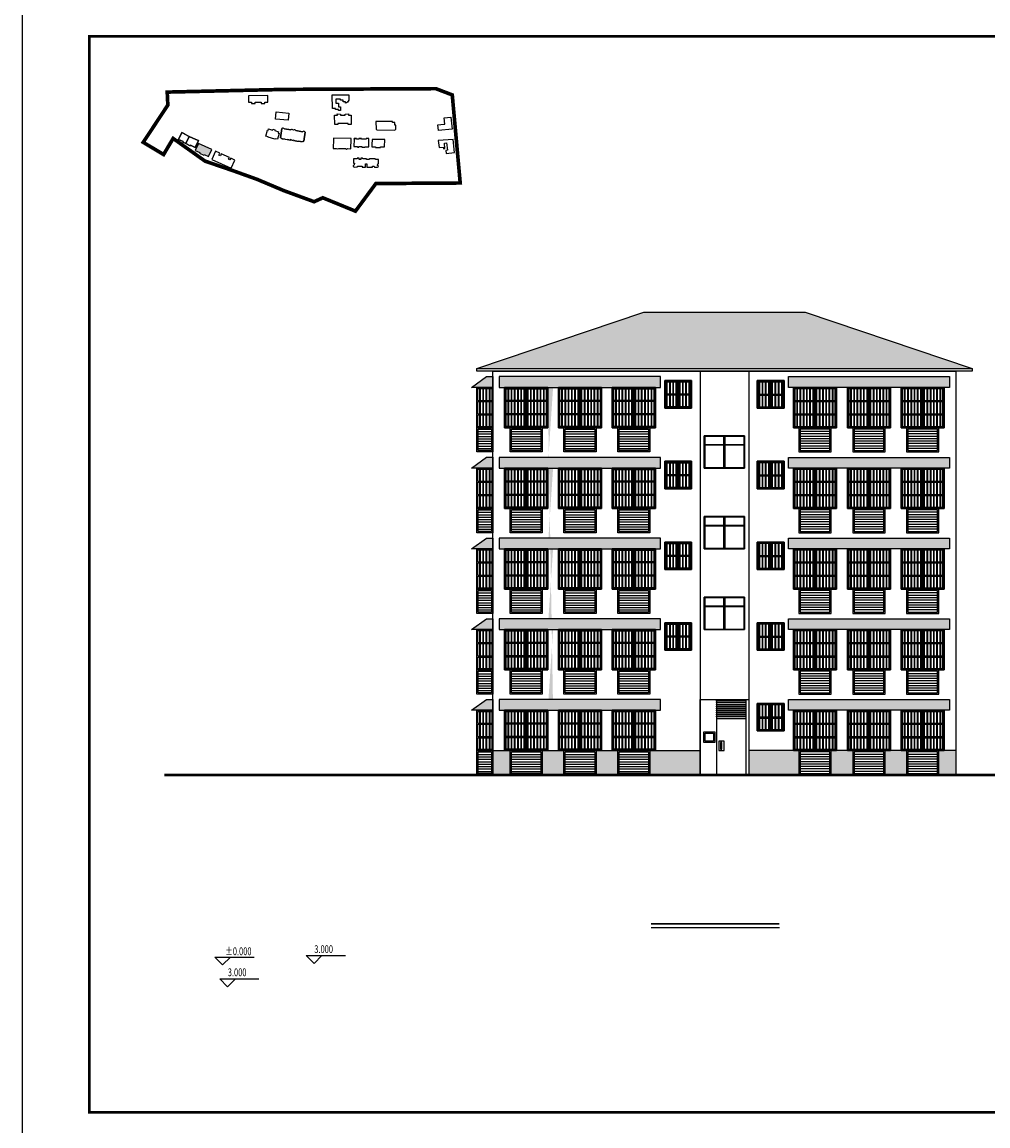
# Model space of a CAD drawing. Extents: x -51429 to 304971, y -76917 to 301107.
# Drawn here: x -51429 to -15543, y 91582 to 132608 of the extents above; entities that cross this region are included whole.
import ezdxf

# ---------------------------------------------------------------- set-up
doc = ezdxf.new("R2010")
doc.units = 0
doc.header["$LTSCALE"] = 1000
doc.header["$MEASUREMENT"] = 0
doc.linetypes.add('CONTINOUS', pattern=[0])
doc.linetypes.add('DIVIDE', pattern=[1.25, 0.5, -0.25, 0, -0.25, 0, -0.25])
for name, color, linetype in [('DIM_ELEV', 3, 'Continuous'), ('DIM_SYMB', 3, 'Continuous'), ('FUR', 8, 'CONTINOUS'), ('JG土建建筑物', 255, 'Continuous'), ('JG用地红线', 1, 'DIVIDE'), ('PUB_TEXT', 7, 'Continuous'), ('PUB_TITLE', 4, 'Continuous'), ('建筑立面', 255, 'Continuous'), ('竖向构件', 13, 'Continuous'), ('防海盗窗', 30, 'Continuous')]:
    doc.layers.add(name, color=color, linetype=linetype)
doc.styles.add('_TCH_DIM', font='SIMPLEX', dxfattribs={"bigfont": 'GBCBIG'})

# ---------------------------------------------------------------- blocks, each defined once
blk = doc.blocks.new('1113')
at = {"layer": '建筑立面', "color": 57}
for points in [[(-50, 900), (1150, 900), (1150, 0), (-50, 0)], [(0, 850), (1100, 850), (1100, 50), (0, 50)]]:
    blk.add_lwpolyline(points, close=True, dxfattribs=at)
for points in [[(0, 760), (1100, 760)], [(0, 670), (1100, 670)], [(0, 580), (1100, 580)], [(0, 490), (1100, 490)], [(0, 400), (1100, 400)], [(0, 310), (1100, 310)], [(0, 220), (1100, 220)], [(0, 130), (1100, 130)]]:
    blk.add_lwpolyline(points, dxfattribs=at)
blk = doc.blocks.new('1.6')
at = {"layer": '建筑立面', "color": 251}
for points in [[(0, 0), (-1600, 0), (-1600, 1500), (0, 1500), (0, 0)], [(-815, 1450), (-815, 50)], [(-785, 1450), (-785, 50)]]:
    blk.add_lwpolyline(points, dxfattribs=at)
for points in [[(-30, 30), (-1570, 30), (-1570, 1470), (-30, 1470)], [(-50, 50), (-1550, 50), (-1550, 1450), (-50, 1450)]]:
    blk.add_lwpolyline(points, close=True, dxfattribs=at)
at = {"layer": '防海盗窗'}
blk.add_lwpolyline([(0, 1500), (-1600, 1500), (-1600, 0), (0, 0)], close=True, dxfattribs=at)
for points in [[(-40, 1020), (-40, 1460), (-1560, 1460), (-1560, 1020)], [(-1470, 1020), (-1470, 1460)], [(-1450, 1020), (-1450, 1460)], [(-1350, 1020), (-1350, 1460)], [(-1330, 1020), (-1330, 1460)], [(-1230, 1020), (-1230, 1460)], [(-1210, 1020), (-1210, 1460)], [(-1110, 1020), (-1110, 1460)], [(-1090, 1020), (-1090, 1460)], [(-990, 1020), (-990, 1460)], [(-970, 1020), (-970, 1460)], [(-870, 1020), (-870, 1460)], [(-850, 1020), (-850, 1460)], [(-750, 1020), (-750, 1460)], [(-730, 1020), (-730, 1460)], [(-630, 1020), (-630, 1460)], [(-610, 1020), (-610, 1460)], [(-510, 1020), (-510, 1460)], [(-490, 1020), (-490, 1460)], [(-390, 1020), (-390, 1460)], [(-370, 1020), (-370, 1460)], [(-270, 1020), (-270, 1460)], [(-250, 1020), (-250, 1460)], [(-150, 1020), (-150, 1460)], [(-130, 1020), (-130, 1460)], [(-40, 1020), (-1560, 1020)], [(-1560, 980), (-1560, 520)], [(-40, 980), (-1560, 980)], [(-1470, 520), (-1470, 980)], [(-1450, 520), (-1450, 980)], [(-1350, 520), (-1350, 980)], [(-1330, 520), (-1330, 980)], [(-1230, 520), (-1230, 980)], [(-1210, 520), (-1210, 980)], [(-1110, 520), (-1110, 980)], [(-1090, 520), (-1090, 980)], [(-990, 520), (-990, 980)], [(-970, 520), (-970, 980)], [(-870, 520), (-870, 980)], [(-850, 520), (-850, 980)], [(-750, 520), (-750, 980)], [(-730, 520), (-730, 980)], [(-630, 520), (-630, 980)], [(-610, 520), (-610, 980)], [(-510, 520), (-510, 980)], [(-490, 520), (-490, 980)], [(-390, 520), (-390, 980)], [(-370, 520), (-370, 980)], [(-270, 520), (-270, 980)], [(-250, 520), (-250, 980)], [(-150, 520), (-150, 980)], [(-130, 520), (-130, 980)], [(-40, 520), (-40, 980)], [(-30, 520), (-30, 980)], [(-10, 520), (-10, 980)], [(-40, 520), (-1560, 520)], [(-1560, 480), (-1560, 40), (-40, 40), (-40, 480)], [(-40, 480), (-1560, 480)], [(-1470, 40), (-1470, 480)], [(-1450, 40), (-1450, 480)], [(-1350, 40), (-1350, 480)], [(-1330, 40), (-1330, 480)], [(-1230, 40), (-1230, 480)], [(-1210, 40), (-1210, 480)], [(-1110, 40), (-1110, 480)], [(-1090, 40), (-1090, 480)], [(-990, 40), (-990, 480)], [(-970, 40), (-970, 480)], [(-870, 40), (-870, 480)], [(-850, 40), (-850, 480)], [(-750, 40), (-750, 480)], [(-730, 40), (-730, 480)], [(-630, 40), (-630, 480)], [(-610, 40), (-610, 480)], [(-510, 40), (-510, 480)], [(-490, 40), (-490, 480)], [(-390, 40), (-390, 480)], [(-370, 40), (-370, 480)], [(-270, 40), (-270, 480)], [(-250, 40), (-250, 480)], [(-150, 40), (-150, 480)], [(-130, 40), (-130, 480)], [(-30, 40), (-30, 480)], [(-10, 40), (-10, 480)]]:
    blk.add_lwpolyline(points, dxfattribs=at)
blk = doc.blocks.new('eee')
at = {"layer": '防海盗窗'}
for points in [[(280, 1180), (1480, 1180), (1480, -20), (-20, -20), (-20, 1180), (280, 1180)], [(0, 860), (710, 860)], [(0, 840), (710, 840)], [(730, -20), (730, 1180)], [(750, 860), (1460, 860)], [(750, 840), (1460, 840)]]:
    blk.add_lwpolyline(points, dxfattribs=at)
for points in [[(730, 1180), (280, 1180), (-20, 1180), (-20, -20), (730, -20)], [(710, 1160), (280, 1160), (0, 1160), (0, 0), (710, 0)], [(1480, 1180), (730, 1180), (730, -20), (1480, -20)], [(1460, 1160), (750, 1160), (750, 0), (1460, 0)]]:
    blk.add_lwpolyline(points, close=True, dxfattribs=at)
blk = doc.blocks.new('edd')
at = {"layer": '竖向构件', "color": 254}
for points in [[(0, 0), (1800, 0), (1800, -2800), (0, -2800)], [(188.5994291413808, -1550), (188.5994291413808, -1250), (488.5994291413808, -1250), (488.5994291413808, -1550)]]:
    blk.add_lwpolyline(points, close=True, dxfattribs=at)
for points in [[(600, 0), (600, -2800)], [(1700, 0), (1700, -2800)], [(600, -36.98304963530973), (1700, -36.98304963530973), (1700, -56.98304963530973), (600, -56.98304963530973), (600, -36.98304963530973)], [(600, -105.5362517784815), (1700, -105.5362517784815), (1700, -125.5362517784815), (600, -125.5362517784815), (600, -105.5362517784815)], [(600, -181.1120425681584), (1700, -181.1120425681584), (1700, -201.1120425681584), (600, -201.1120425681584), (600, -181.1120425681584)], [(600, -246.6248724075267), (1700, -246.6248724075267), (1700, -266.6248724075267), (600, -266.6248724075267), (600, -246.6248724075267)], [(600, -320.873257749714), (1700, -320.873257749714), (1700, -340.873257749714), (600, -340.873257749714), (600, -320.873257749714)], [(600, -399.4894208433107), (1700, -399.4894208433107), (1700, -419.4894208433107), (600, -419.4894208433107), (600, -399.4894208433107)], [(600, -473.7368470773799), (1700, -473.7368470773799), (1700, -493.7368470773799), (600, -493.7368470773799), (600, -473.7368470773799)], [(600, -547.9852324195672), (1700, -547.9852324195672), (1700, -567.9852324195672), (600, -567.9852324195672), (600, -547.9852324195672)], [(600, -622.2336177617544), (1700, -622.2336177617544), (1700, -642.2336177617544), (600, -642.2336177617544), (600, -622.2336177617544)], [(600, -700), (1700, -700)], [(138.5994291413808, -1600), (138.5994291413808, -1200), (538.5994291413808, -1200), (538.5994291413808, -1600), (138.5994291413808, -1600)], [(691.5680751200998, -1650), (691.5680751200998, -1900), (791.5680751200998, -1900), (891.5680751200998, -1900), (891.5680751200998, -1550), (691.5680751200998, -1550), (691.5680751200998, -1650)], [(751.645074680564, -1594.808435246232), (751.645074680564, -1844.808435246232), (801.645074680564, -1844.808435246232), (801.645074680564, -1594.808435246232), (751.645074680564, -1594.808435246232)]]:
    blk.add_lwpolyline(points, dxfattribs=at)
blk = doc.blocks.new('dddv')
at = {"layer": '建筑立面', "color": 251}
for p, q in [((0, 0), (0, 1020)), ((0, 1020), (1000, 1020)), ((30, 30), (30, 990)), ((30, 990), (970, 990)), ((50, 50), (50, 970)), ((50, 970), (950, 970)), ((485, 970), (485, 50)), ((515, 970), (515, 50)), ((950, 970), (950, 50)), ((970, 990), (970, 30)), ((1000, 1020), (1000, 0)), ((1000, 0), (0, 0)), ((970, 30), (30, 30)), ((950, 50), (50, 50))]:
    blk.add_line(p, q, dxfattribs=at)
at = {"layer": '防海盗窗'}
for p, q in [((1000, 1020), (0, 1020)), ((0, 1020), (0, 0)), ((960, 980), (40, 980)), ((40, 980), (40, 520)), ((70, 520), (70, 980)), ((90, 520), (90, 980)), ((190, 520), (190, 980)), ((210, 520), (210, 980)), ((310, 520), (310, 980)), ((330, 520), (330, 980)), ((430, 520), (430, 980)), ((450, 520), (450, 980)), ((550, 520), (550, 980)), ((570, 520), (570, 980)), ((670, 520), (670, 980)), ((690, 520), (690, 980)), ((790, 520), (790, 980)), ((810, 520), (810, 980)), ((910, 520), (910, 980)), ((930, 520), (930, 980)), ((960, 520), (960, 980)), ((1000, 0), (1000, 1020)), ((960, 520), (40, 520)), ((40, 480), (40, 40)), ((960, 480), (40, 480)), ((70, 40), (70, 480)), ((90, 40), (90, 480)), ((190, 40), (190, 480)), ((210, 40), (210, 480)), ((310, 40), (310, 480)), ((330, 40), (330, 480)), ((430, 40), (430, 480)), ((450, 40), (450, 480)), ((550, 40), (550, 480)), ((570, 40), (570, 480)), ((670, 40), (670, 480)), ((690, 40), (690, 480)), ((790, 40), (790, 480)), ((810, 40), (810, 480)), ((910, 40), (910, 480)), ((930, 40), (930, 480)), ((0, 0), (1000, 0))]:
    blk.add_line(p, q, dxfattribs=at)
blk.add_lwpolyline([(960, 480), (960, 40), (40, 40)], dxfattribs=at)
blk = doc.blocks.new('26545454')
at = {"layer": '建筑立面', "color": 57}
for points in [[(-128401.7086356664, 60693.11701471335), (-127801.7086356664, 60693.11701471335), (-127801.7086356664, 59793.11701471335), (-128401.7086356664, 59793.11701471335)], [(-128351.7086356664, 60643.11701471335), (-127851.7086356664, 60643.11701471335), (-127851.7086356664, 59843.11701471335), (-128351.7086356664, 59843.11701471335)]]:
    blk.add_lwpolyline(points, close=True, dxfattribs=at)
for points in [[(-128351.7086356664, 60643.11701471335), (-127851.7086356664, 60643.11701471335)], [(-128351.7086356664, 60553.11701471335), (-127851.7086356664, 60553.11701471335)], [(-128351.7086356664, 60463.11701471335), (-127851.7086356664, 60463.11701471335)], [(-128351.7086356664, 60373.11701471335), (-127851.7086356664, 60373.11701471335)], [(-128351.7086356664, 60283.11701471335), (-127851.7086356664, 60283.11701471335)], [(-128351.7086356664, 60193.11701471335), (-127851.7086356664, 60193.11701471335)], [(-128351.7086356664, 60103.11701471335), (-127851.7086356664, 60103.11701471335)], [(-128351.7086356664, 60013.11701471335), (-127851.7086356664, 60013.11701471335)], [(-128351.7086356664, 59923.11701471335), (-127851.7086356664, 59923.11701471335)]]:
    blk.add_lwpolyline(points, dxfattribs=at)
at = {"layer": '防海盗窗'}
for points in [[(-127801.7086356664, 62193.11701471335), (-128401.7086356664, 62193.11701471335)], [(-128361.7086356664, 61713.11701471335), (-128361.7086356664, 62153.11701471335), (-127841.7086356664, 62153.11701471335), (-127841.7086356664, 61713.11701471335)], [(-128291.7086356664, 61713.11701471335), (-128291.7086356664, 62153.11701471335)], [(-128271.7086356664, 61713.11701471335), (-128271.7086356664, 62153.11701471335)], [(-128171.7086356664, 61713.11701471335), (-128171.7086356664, 62153.11701471335)], [(-128151.7086356664, 61713.11701471335), (-128151.7086356664, 62153.11701471335)], [(-128051.7086356664, 61713.11701471335), (-128051.7086356664, 62153.11701471335)], [(-128031.7086356664, 61713.11701471335), (-128031.7086356664, 62153.11701471335)], [(-127931.7086356664, 61713.11701471335), (-127931.7086356664, 62153.11701471335)], [(-127911.7086356664, 61713.11701471335), (-127911.7086356664, 62153.11701471335)], [(-128361.7086356664, 61713.11701471335), (-127841.7086356664, 61713.11701471335)], [(-128361.7086356664, 61213.11701471335), (-128361.7086356664, 61673.11701471335)], [(-128361.7086356664, 61673.11701471335), (-127841.7086356664, 61673.11701471335)], [(-128291.7086356664, 61213.11701471335), (-128291.7086356664, 61673.11701471335)], [(-128271.7086356664, 61213.11701471335), (-128271.7086356664, 61673.11701471335)], [(-128171.7086356664, 61213.11701471335), (-128171.7086356664, 61673.11701471335)], [(-128151.7086356664, 61213.11701471335), (-128151.7086356664, 61673.11701471335)], [(-128051.7086356664, 61213.11701471335), (-128051.7086356664, 61673.11701471335)], [(-128031.7086356664, 61213.11701471335), (-128031.7086356664, 61673.11701471335)], [(-127931.7086356664, 61213.11701471335), (-127931.7086356664, 61673.11701471335)], [(-127911.7086356664, 61213.11701471335), (-127911.7086356664, 61673.11701471335)], [(-127841.7086356664, 61673.11701471335), (-127841.7086356664, 61213.11701471335)], [(-128361.7086356664, 61213.11701471335), (-127841.7086356664, 61213.11701471335)], [(-127841.7086356664, 61173.11701471335), (-127841.7086356664, 60733.11701471335), (-128361.7086356664, 60733.11701471335), (-128361.7086356664, 61173.11701471335)], [(-128361.7086356664, 61173.11701471335), (-127841.7086356664, 61173.11701471335)], [(-128291.7086356664, 60733.11701471335), (-128291.7086356664, 61173.11701471335)], [(-128271.7086356664, 60733.11701471335), (-128271.7086356664, 61173.11701471335)], [(-128171.7086356664, 60733.11701471335), (-128171.7086356664, 61173.11701471335)], [(-128151.7086356664, 60733.11701471335), (-128151.7086356664, 61173.11701471335)], [(-128051.7086356664, 60733.11701471335), (-128051.7086356664, 61173.11701471335)], [(-128031.7086356664, 60733.11701471335), (-128031.7086356664, 61173.11701471335)], [(-127931.7086356664, 60733.11701471335), (-127931.7086356664, 61173.11701471335)], [(-127911.7086356664, 60733.11701471335), (-127911.7086356664, 61173.11701471335)], [(-127801.7086356664, 60693.11701471335), (-128401.7086356664, 60693.11701471335)]]:
    blk.add_lwpolyline(points, dxfattribs=at)
blk.add_lwpolyline([(-128401.7086356664, 62193.11701471335), (-127801.7086356664, 62193.11701471335), (-127801.7086356664, 60693.11701471335), (-128401.7086356664, 60693.11701471335)], close=True, dxfattribs=at)

msp = doc.modelspace()

# ---------------------------------------------------------------- hatches: boundary and pattern name
h = msp.add_hatch()
h.set_pattern_fill('AR-BRSTD', color=251, scale=100, style=0)
h.set_pattern_definition([(0, (0, 0), (0, 80.138549), []), (90, (0, 0), (-120.1928, 80.13854900000001), [80.138549, -80.13854])])
h.paths.add_polyline_path([(-33298.67343846409, 105529.7401211325), (-33932.00677179743, 105529.7401211325), (-33932.00677179743, 104629.7401211325), (-33298.67343846409, 104629.7401211325)])
h.paths.add_polyline_path([(-31298.67343846409, 105529.7401211325), (-32098.67343846409, 105529.7401211325), (-32098.67343846409, 104629.7401211325), (-31298.67343846409, 104629.7401211325)])
h.paths.add_polyline_path([(-29298.67343846409, 105529.7401211325), (-30098.67343846409, 105529.7401211325), (-30098.67343846409, 104629.7401211325), (-29298.67343846409, 104629.7401211325)])
h.paths.add_polyline_path([(-26232.00677179743, 105529.7401211325), (-28098.67343846409, 105529.7401211325), (-28098.67343846409, 104629.7401211325), (-27705.93159239145, 104629.7401211325), (-26232.00677179743, 104629.7401211325)])
h.paths.add_polyline_path([(-22565.34010513077, 105529.7401211326), (-24432.00677179743, 105529.7401211326), (-24432.00677179743, 104629.7401211325), (-22565.34010513077, 104629.7401211325)])
h.paths.add_polyline_path([(-20565.34010513077, 105529.7401211326), (-21365.34010513077, 105529.7401211326), (-21365.34010513077, 104629.7401211325), (-20565.34010513077, 104629.7401211325)])
h.paths.add_polyline_path([(-18565.34010513077, 105529.7401211326), (-19365.34010513077, 105529.7401211326), (-19365.34010513077, 104629.7401211325), (-18565.34010513077, 104629.7401211325)])
h.paths.add_polyline_path([(-16732.0067717973, 105529.7401211326), (-17365.34010513077, 105529.7401211326), (-17365.34010513077, 104629.7401211325), (-16732.00677179728, 104629.7401211325)])
at = {"layer": 'FUR'}
h = msp.add_hatch(dxfattribs=at)
h.set_pattern_fill('西班牙屋面,_O', color=256, scale=150, angle=180)
h.set_pattern_definition([(180, (-26819.64710815961, 1747.890012356685), (-3.673940397442059e-14, -300), [60, -240]), (180, (-26969.64710815961, 1687.890012356685), (-3.673940397442059e-14, -300), [60, -240]), (180, (-26969.64710815961, 1657.890012356685), (-3.673940397442059e-14, -300), [60, -240]), (270, (-26849.64710815961, 1747.890012356685), (300, -5.510910596163089e-14), [300]), (225, (-26849.64710815961, 1747.890012356685), (-3.673940495191798e-14, -300.0000079818719), [84.85281, -339.4112586]), (225, (-26879.64710815961, 1747.890012356685), (-3.673940495191798e-14, -300.0000079818719), [42.42642, -381.8376486]), (315, (-26849.64710815961, 1747.890012356685), (300.0000079818719, -3.673940495191798e-14), [84.85281, -339.4112586]), (315, (-27119.64710815961, 1747.890012356685), (300.0000079818719, -3.673940495191798e-14), [42.42642, -381.8376486]), (206.5650512, (-26909.64710815961, 1717.890012356685), (-299.9999999329462, -2.541833709158578e-07), [67.07999999999994, -603.7403930999996]), (333.4349488, (-26789.64710815961, 1717.890012356685), (299.9999999329462, -2.541834777013565e-07), [67.08, -603.7403931]), (206.5650512, (-26909.64710815961, 1687.890012356685), (-299.9999999329462, -2.541833709158578e-07), [67.07999999999994, -603.7403930999996]), (333.4349488, (-26789.64710815961, 1687.890012356685), (299.9999999329462, -2.541834777013565e-07), [67.08, -603.7403931])])
h.paths.add_polyline_path([(-28332.00677179743, 121829.7401211325), (-34532.00677179743, 119729.7401211325), (-16132.00677179743, 119729.7401211325), (-22332.00677179744, 121829.7401211325)])
at = {"layer": '建筑立面'}
h = msp.add_hatch(color=1, dxfattribs=at)
h.dxf.hatch_style = 1
h.paths.add_polyline_path([(-44378.53337201657, 127874.0347854522), (-44873.11871736875, 128097.3775975383), (-44993.47001003995, 127831.207669368), (-44829.26237689177, 127756.9596089527), (-44839.4580397183, 127734.4096325324), (-44673.5888162457, 127658.895845897), (-44663.33955696071, 127681.4087776807), (-44499.83943105282, 127606.9736330063)])
h = msp.add_hatch(color=39, dxfattribs=at)
h.dxf.hatch_style = 1
h.paths.add_polyline_path([(-33932.00677179743, 119029.7401211325), (-34732.00677179743, 119029.7401211325), (-34178.25944804086, 119433.1909579779), (-33932.00677179743, 119433.1909579779)])
h.paths.add_polyline_path([(-33932.00677179743, 116029.7401211325), (-34732.00677179743, 116029.7401211325), (-34178.25944804086, 116433.1909579779), (-33932.00677179743, 116433.1909579779)])
h.paths.add_polyline_path([(-33932.00677179743, 113029.7401211325), (-34732.00677179743, 113029.7401211325), (-34178.25944804086, 113433.1909579779), (-33932.00677179743, 113433.1909579779)])
h.paths.add_polyline_path([(-33932.00677179743, 110029.7401211325), (-34732.00677179743, 110029.7401211325), (-34178.25944804086, 110433.1909579779), (-33932.00677179743, 110433.1909579779)])
h.paths.add_polyline_path([(-33932.00677179743, 107029.7401211325), (-34732.00677179743, 107029.7401211325), (-34178.25944804086, 107433.1909579779), (-33932.00677179743, 107433.1909579779)])
h = msp.add_hatch(color=39, dxfattribs=at)
h.dxf.hatch_style = 1
edge = h.paths.add_edge_path()
edge.add_line((-31898.67343846409, 119029.7401211325), (-27708.67343846409, 119029.7401211325))
edge.add_line((-27708.67343846409, 119029.7401211325), (-27708.67343846409, 119429.7401211325))
edge.add_line((-27708.67343846409, 119429.7401211325), (-33698.67343846409, 119429.7401211325))
edge.add_line((-33698.67343846409, 119429.7401211325), (-33698.67343846409, 119029.7401211325))
edge.add_line((-33698.67343846409, 119029.7401211325), (-31698.67343846409, 119029.7401211325))
edge.add_line((-31898.67343846409, 116029.7401211325), (-27708.67343846409, 116029.7401211325))
edge.add_line((-27708.67343846409, 116029.7401211325), (-27708.67343846409, 116429.7401211325))
edge.add_line((-27708.67343846409, 116429.7401211325), (-33698.67343846409, 116429.7401211325))
edge.add_line((-33698.67343846409, 116429.7401211325), (-33698.67343846409, 116029.7401211325))
edge.add_line((-33698.67343846409, 116029.7401211325), (-31698.67343846409, 116029.7401211325))
edge.add_line((-31898.67343846409, 113029.7401211325), (-27708.67343846409, 113029.7401211325))
edge.add_line((-27708.67343846409, 113029.7401211325), (-27708.67343846409, 113429.7401211325))
edge.add_line((-27708.67343846409, 113429.7401211325), (-33698.67343846409, 113429.7401211325))
edge.add_line((-33698.67343846409, 113429.7401211325), (-33698.67343846409, 113029.7401211325))
edge.add_line((-33698.67343846409, 113029.7401211325), (-31698.67343846409, 113029.7401211325))
edge.add_line((-31898.67343846409, 110029.7401211325), (-27708.67343846409, 110029.7401211325))
edge.add_line((-27708.67343846409, 110029.7401211325), (-27708.67343846409, 110429.7401211325))
edge.add_line((-27708.67343846409, 110429.7401211325), (-33698.67343846409, 110429.7401211325))
edge.add_line((-33698.67343846409, 110429.7401211325), (-33698.67343846409, 110029.7401211325))
edge.add_line((-33698.67343846409, 110029.7401211325), (-31698.67343846409, 110029.7401211325))
edge.add_line((-31898.67343846409, 107029.7401211325), (-27708.67343846409, 107029.7401211325))
edge.add_line((-27708.67343846409, 107029.7401211325), (-27708.67343846409, 107429.7401211325))
edge.add_line((-27708.67343846409, 107429.7401211325), (-33698.67343846409, 107429.7401211325))
edge.add_line((-33698.67343846409, 107429.7401211325), (-33698.67343846409, 107029.7401211325))
edge.add_line((-33698.67343846409, 107029.7401211325), (-31698.67343846409, 107029.7401211325))
h = msp.add_hatch(color=39, dxfattribs=at)
h.dxf.hatch_style = 1
edge = h.paths.add_edge_path()
edge.add_line((-31898.67343846409, 119029.7401211325), (-27708.67343846409, 119029.7401211325))
edge.add_line((-27708.67343846409, 119029.7401211325), (-27708.67343846409, 119429.7401211325))
edge.add_line((-27708.67343846409, 119429.7401211325), (-33698.67343846409, 119429.7401211325))
edge.add_line((-33698.67343846409, 119429.7401211325), (-33698.67343846409, 119029.7401211325))
edge.add_line((-33698.67343846409, 119029.7401211325), (-31698.67343846409, 119029.7401211325))
h = msp.add_hatch(color=39, dxfattribs=at)
h.dxf.hatch_style = 1
edge = h.paths.add_edge_path()
edge.add_line((-31898.67343846409, 119029.7401211325), (-27708.67343846409, 119029.7401211325))
edge.add_line((-27708.67343846409, 119029.7401211325), (-27708.67343846409, 119429.7401211325))
edge.add_line((-27708.67343846409, 119429.7401211325), (-33698.67343846409, 119429.7401211325))
edge.add_line((-33698.67343846409, 119429.7401211325), (-33698.67343846409, 119029.7401211325))
edge.add_line((-33698.67343846409, 119029.7401211325), (-31698.67343846409, 119029.7401211325))
h = msp.add_hatch(color=39, dxfattribs=at)
h.dxf.hatch_style = 1
h.paths.add_polyline_path([(-27708.67343846409, 119429.7401211325), (-33698.67343846409, 119429.7401211325), (-33698.67343846409, 119029.7401211325), (-31698.67343846409, 119029.7401211325), (-27708.67343846409, 119029.7401211325)])
h = msp.add_hatch(color=39, dxfattribs=at)
h.dxf.hatch_style = 1
h.paths.add_polyline_path([(-16965.34010513077, 119029.7401211325), (-16965.34010513077, 119429.7401211325), (-22955.34010513077, 119429.7401211325), (-22955.34010513077, 119029.7401211325), (-18765.34010513077, 119029.7401211325)])
h = msp.add_hatch(color=39, dxfattribs=at)
h.dxf.hatch_style = 1
h.paths.add_polyline_path([(-27708.67343846409, 116429.7401211325), (-33698.67343846409, 116429.7401211325), (-33698.67343846409, 116029.7401211325), (-31698.67343846409, 116029.7401211325), (-27708.67343846409, 116029.7401211325)])
h = msp.add_hatch(color=39, dxfattribs=at)
h.dxf.hatch_style = 1
h.paths.add_polyline_path([(-22955.34010513077, 116429.7401211325), (-16965.34010513077, 116429.7401211325), (-16965.34010513077, 116029.7401211325), (-18965.34010513077, 116029.7401211325), (-22955.34010513077, 116029.7401211325)])
h = msp.add_hatch(color=39, dxfattribs=at)
h.dxf.hatch_style = 1
h.paths.add_polyline_path([(-27708.67343846409, 113429.7401211325), (-33698.67343846409, 113429.7401211325), (-33698.67343846409, 113029.7401211325), (-31698.67343846409, 113029.7401211325), (-27708.67343846409, 113029.7401211325)])
h = msp.add_hatch(color=39, dxfattribs=at)
h.dxf.hatch_style = 1
h.paths.add_polyline_path([(-22955.34010513077, 113429.7401211325), (-16965.34010513077, 113429.7401211325), (-16965.34010513077, 113029.7401211325), (-18965.34010513077, 113029.7401211325), (-22955.34010513077, 113029.7401211325)])
h = msp.add_hatch(color=39, dxfattribs=at)
h.dxf.hatch_style = 1
h.paths.add_polyline_path([(-27708.67343846409, 110429.7401211325), (-33698.67343846409, 110429.7401211325), (-33698.67343846409, 110029.7401211325), (-31698.67343846409, 110029.7401211325), (-27708.67343846409, 110029.7401211325)])
h = msp.add_hatch(color=39, dxfattribs=at)
h.dxf.hatch_style = 1
h.paths.add_polyline_path([(-22955.34010513077, 110429.7401211325), (-16965.34010513077, 110429.7401211325), (-16965.34010513077, 110029.7401211325), (-18965.34010513077, 110029.7401211325), (-22955.34010513077, 110029.7401211325)])
h = msp.add_hatch(color=39, dxfattribs=at)
h.dxf.hatch_style = 1
h.paths.add_polyline_path([(-27708.67343846409, 107429.7401211325), (-33698.67343846409, 107429.7401211325), (-33698.67343846409, 107029.7401211325), (-31698.67343846409, 107029.7401211325), (-27708.67343846409, 107029.7401211325)])
h = msp.add_hatch(color=39, dxfattribs=at)
h.dxf.hatch_style = 1
h.paths.add_polyline_path([(-22955.34010513077, 107429.7401211325), (-16965.34010513077, 107429.7401211325), (-16965.34010513077, 107029.7401211325), (-18965.34010513077, 107029.7401211325), (-22955.34010513077, 107029.7401211325)])

# ---------------------------------------------------------------- linework, layer by layer
for points in [[(-45220.40274513976, 128360.276424246), (-45401.3961070248, 128450.4612149632), (-45399.06726885951, 128455.3332280496), (-45493.99913784757, 128500.7109833634), (-45618.15554032099, 128245.6994969456), (-45447.55351772273, 128163.9744329178), (-45458.56953729215, 128142.4858858865), (-45350.03147466245, 128089.9193101227)], [(-44878.08945255246, 128203.8781785748), (-44973.61006993832, 128249.6363575327), (-44977.26454770626, 128242.317310548), (-45220.40274513976, 128360.276424246), (-45350.03147466245, 128089.9193101227), (-45182.11228125732, 128008.5935812695), (-45171.09626189389, 128030.0821283525), (-44999.92599468198, 127949.543282325)], [(-44378.53337201657, 127874.0347854522), (-44873.11871736875, 128097.3775975383), (-44993.47001003995, 127831.207669368), (-44829.26237689177, 127756.9596089527), (-44839.4580397183, 127734.4096325324), (-44673.5888162457, 127658.895845897), (-44663.33955696071, 127681.4087776807), (-44499.83943105282, 127606.9736330063)], [(-38543.88625965084, 128251.7630536893), (-38543.66181185117, 128279.968246692), (-38641.59863034025, 128280.7475959952), (-38641.82307813992, 128252.5424030698), (-38819.91521059384, 128253.9596024221), (-38819.68751860011, 128282.5725198453), (-38915.85652490202, 128283.3378015072), (-38916.08421710171, 128254.7248841355), (-38997.72894468656, 128255.374586364), (-38997.50449668086, 128283.5797793153), (-39093.67350339473, 128284.3450610802), (-39093.89795119443, 128256.1398680776), (-39098.46869614377, 127980.1059349206), (-38960.30606323972, 127977.8181503117), (-38960.634629295, 127957.9482806209), (-38912.95415962185, 127958.2878999608), (-38912.74280004084, 127979.8474418805), (-38803.95998007932, 127978.123236026), (-38804.17366862454, 127956.3892864392), (-38694.15854849209, 127956.2845055535), (-38694.13845339933, 127977.3834628155), (-38549.06116379515, 127977.2450453808)], [(-43727.92292652096, 127577.8912372268), (-44027.00822663083, 127711.6990939219), (-44058.21274761928, 127641.951219579), (-44114.59971554534, 127667.1782010309), (-44083.08243521847, 127737.6224132779), (-44236.46441350522, 127805.3634122555), (-44375.29318971219, 127501.5549115002), (-43654.58811429562, 127181.0533759072), (-43518.5940371319, 127481.3547772592), (-43672.27034120908, 127552.5226674797), (-43704.37995401732, 127483.1868117783), (-43759.87818704953, 127508.888185797)]]:
    msp.add_lwpolyline(points, close=True)
for points in [[(-40909.04501663175, 128520.6311380618), (-40915.50360400355, 128521.9552529252, 0.4503931409874518), (-41005.28661118282, 128534.980889352), (-41251.73046620909, 128572.8073167412, 0.4462002190207524), (-41342.10142788664, 128586.5806156265), (-41348.04582626309, 128587.0103312599, 0.4627936135439889), (-41438.06294708219, 128601.0131351922), (-41683.54901525847, 128638.3729829676, 0.4120363496831914), (-41773.30543998684, 128651.757862076), (-41780.60886212124, 128653.456998709), (-41832.81644481627, 128311.855472976, 0.3103603430215889), (-41778.20474522366, 128295.3465981113), (-41780.55276242792, 128273.4601653798), (-41653.22988877073, 128253.9436252968), (-41581.7398574368, 128243.114340956), (-41453.27339683499, 128224.1102979654), (-41448.90026468624, 128251.0273670838, 0.4014522990633743), (-41344.16298022427, 128235.5416513351), (-41348.53611278502, 128208.6245822422), (-41220.07211401334, 128187.7534369137), (-41146.47576380122, 128176.9858895915), (-41020.13543763699, 128159.1531862204), (-41016.22067535366, 128184.0979927781, 0.3467738436235177), (-40959.69870742763, 128180.6679181607)], [(-39203.14309898342, 128255.1572963803), (-39202.63832739988, 128282.2656095679), (-39858.2278186871, 128287.9685598232), (-39858.71857920042, 128260.9730202553), (-39865.12330088011, 127908.6647525093), (-39742.54501206937, 127906.8008442833, 0.3248557013392059), (-39660.54232581294, 127906.6704712098), (-39413.82784559598, 127904.2654673036, 0.3369962598174895), (-39332.83169335141, 127903.4759064572), (-39209.71394383206, 127902.2757391589)]]:
    msp.add_lwpolyline(points, format="xyb", close=True)
at = {"elevation": 12392.75700000004}
for points in [[(-41653.22991740383, 128253.9436297257), (-41581.73984816708, 128243.1143395398)], [(-41220.07211442533, 128187.7534370167), (-41146.47576400722, 128176.9858896687)]]:
    msp.add_lwpolyline(points, dxfattribs=at)
at = {"layer": 'DIM_ELEV'}
for points in [[(-43684.61767910351, 97855.9197844076), (-43976.2176791036, 97564.31978440762), (-44267.81767910346, 97855.9197844076), (-42809.81767910346, 97855.9197844076)], [(-40288.37423454406, 97911.31680270715), (-40579.97423454415, 97619.71680270717), (-40871.57423454401, 97911.31680270715), (-39413.57423454401, 97911.31680270715)], [(-43502.05978281482, 97049.45678384468), (-43793.65978281491, 96757.8567838447), (-44085.25978281477, 97049.45678384468), (-42627.25978281477, 97049.45678384468)]]:
    msp.add_lwpolyline(points, dxfattribs=at)
at = {"layer": 'DIM_SYMB', "const_width": 70}
msp.add_lwpolyline([(-28060.94727783729, 99092.8314590603), (-23291.32841370595, 99092.8314590603)], dxfattribs=at)
at = {"layer": 'DIM_SYMB'}
msp.add_lwpolyline([(-28060.94727783729, 98952.8314590603), (-23291.32841370595, 98952.8314590603)], dxfattribs=at)
at = {"layer": 'JG土建建筑物'}
for p, q in [((-41832.81644522824, 128311.8554730274, 12392.75700000004), (-41780.60886232724, 128653.4569988378, 12392.75700000004)), ((-41780.60886232724, 128653.4569988378, 12392.75700000004), (-41773.30544019284, 128651.7578621533, 12392.75700000004)), ((-41683.54901525847, 128638.3729829418, 12392.75700000004), (-41438.06294728818, 128601.0131352437, 12392.75700000004)), ((-41348.04582646908, 128587.0103313115, 12392.75700000004), (-41342.1014282986, 128586.5806157038, 12392.75700000004)), ((-41251.73046662108, 128572.8073168185, 12392.75700000004), (-41005.28661159481, 128534.9808894551, 12392.75700000004)), ((-40909.04501683774, 128520.6311380618, 12392.75700000004), (-40959.69870783962, 128180.6679182637, 12392.75700000004)), ((-40915.50360379758, 128521.9552528479, 12392.75700000004), (-40909.04501683774, 128520.6311380618, 12392.75700000004)), ((-41780.55276263395, 128273.4601654313, 12392.75700000004), (-41778.20474584165, 128295.3465981629, 12392.75700000004)), ((-41653.22991740383, 128253.9436297772, 12392.75700000004), (-41780.55276263395, 128273.4601654313, 12392.75700000004)), ((-41453.27339724699, 128224.1102980168, 12392.75700000004), (-41581.70467145505, 128243.1091358826, 12392.75700000004)), ((-41448.90026489223, 128251.0273672383, 12392.75700000004), (-41453.27339724699, 128224.1102980168, 12392.75700000004)), ((-41348.53611319701, 128208.6245823452, 12392.75700000004), (-41344.16298043026, 128235.5416514123, 12392.75700000004)), ((-41220.07211442533, 128187.7534370167, 12392.75700000004), (-41348.53611319701, 128208.6245823452, 12392.75700000004)), ((-41020.13543784298, 128159.1531862462, 12392.75700000004), (-41146.47576400722, 128176.9858896687, 12392.75700000004)), ((-41016.22067597165, 128184.097992675, 12392.75700000004), (-41020.13543784298, 128159.1531862462, 12392.75700000004))]:
    msp.add_line(p, q, dxfattribs=at)
at = {"layer": 'JG土建建筑物', "flags": 128}
for points, elevation in [([(-43017.34795006528, 129872.269976516), (-43014.56941271937, 129626.7765587695), (-42901.40408830991, 129627.5324508545), (-42900.62505245177, 129579.2634468625), (-42763.18097731748, 129579.6432952951), (-42763.31915930143, 129629.6429030468), (-42544.18735890926, 129630.2479723475), (-42544.05197061124, 129581.2679141362), (-42544.05197061124, 129581.2679141362), (-42406.87298603024, 129582.069173362), (-42407.15623554194, 129630.5626414788), (-42294.07947892728, 129631.22221997), (-42298.95411230435, 129877.7047698223)], 12323.826), ([(-43017.34795027127, 129872.2699765675), (-43014.56941271937, 129626.7765588724), (-42901.4040885159, 129627.532450906), (-42900.62505265774, 129579.2634469139), (-42763.18097752347, 129579.6432953465), (-42763.31915950743, 129629.6429030984), (-42544.18735911525, 129630.247972399), (-42544.05197081724, 129581.2679141876), (-42544.05197081724, 129581.2679141876), (-42406.87298623621, 129582.0691734136), (-42407.15623574794, 129630.5626415818), (-42294.07947913327, 129631.2222200215), (-42298.95411251034, 129877.7047698739)], 12323.826), ([(-42015.95835798612, 128999.7534295418), (-41992.16509330715, 129266.124113435), (-41516.92560906187, 129225.9074224274), (-41539.94319578519, 128958.3916536553), (-42015.95835798612, 128999.7534295418)], 12501.40500000003), ([(-38288.05939932217, 128912.1641974938), (-38277.23539920771, 128631.2965888322), (-38242.01192558254, 128598.297838361), (-37575.50794034541, 128592.8255822251), (-37540.77365200009, 128621.8855886834), (-37539.9642164227, 128771.370598573), (-37579.01391543544, 128773.6127852767), (-37579.62634115567, 128878.7620294144), (-37660.63679492153, 128879.1455554516), (-37661.41892583432, 128908.5324461815)], 12408.95700000005), ([(-35453.12451185574, 128626.3380818951), (-35956.384837402, 128575.9089020359), (-35978.04969306148, 128792.303136164), (-35758.37098487819, 128814.5783507836), (-35722.28428331725, 128818.0964547026), (-35744.59637638822, 129046.9959738334), (-35500.29817287411, 129070.8090605347)], 12420.59400000004), ([(-45458.56953749814, 128142.4858859894), (-45447.55351813472, 128163.9744329693), (-45618.15554073299, 128245.6994970486), (-45493.99913825953, 128500.7109834406), (-45399.0672690655, 128455.3332281268), (-45401.3961074368, 128450.4612150147), (-45220.40274555172, 128360.2764242976), (-45350.03147507444, 128089.9193101742)], 12299.28300000005), ([(-41942.07374664271, 128252.9559606898), (-42027.63894974484, 128274.9351358063), (-42032.64253803217, 128261.5327370408), (-42289.58089520232, 128330.8811615221), (-42286.26740449489, 128346.6732844603), (-42372.14069870723, 128370.302730344), (-42312.34465881312, 128588.5922952788), (-42285.18327143826, 128581.9232598479), (-42270.66747430386, 128635.6359823105), (-42121.97390783657, 128596.374895367), (-42115.54734876982, 128622.4807420676), (-42037.09045288051, 128600.7435988324), (-42043.51701235928, 128574.637752209), (-41895.59730780759, 128534.077091533), (-41909.54627715269, 128479.7569508498), (-41882.91824565854, 128472.4617815679), (-41942.07374664271, 128252.9559606898)], 12413.92500000005), ([(-45171.09626230589, 128030.0821284039), (-45182.11228166928, 128008.5935813725), (-45350.03147507444, 128089.9193101742), (-45220.40274555172, 128360.2764242976), (-45220.40274555172, 128360.2764242976), (-45220.40274555172, 128360.2764242976), (-45220.40274555172, 128360.2764242976), (-44977.26454811826, 128242.3173106511), (-44973.61007014432, 128249.6363575843), (-44878.08945296446, 128203.8781786006), (-44999.92599488798, 127949.543282325), (-45171.09626230589, 128030.0821284039)], 12299.28300000005), ([(-44873.11871778072, 128097.3775976155), (-44993.47001024595, 127831.207669471), (-44829.26237709777, 127756.9596090042), (-44839.4580401303, 127734.4096326611), (-44673.58881645169, 127658.8958459999), (-44663.3395573727, 127681.4087777322), (-44499.83943167081, 127606.9736331094), (-44378.53337284052, 127874.0347855294)], 12306.19500000007), ([(-38302.44193916288, 127948.9188515523), (-38116.27842684902, 127948.1571863664), (-38116.16721190608, 127971.9363810094), (-38116.16721190608, 127971.9363810094), (-38033.26723419156, 127971.5486585724), (-37969.17589932217, 127969.727754019), (-37954.98060874143, 128245.6446302788), (-38424.92083459438, 128249.6181124174), (-38424.92083459438, 128249.6181124174), (-38430.18473809017, 128064.3417381089), (-38432.72521516384, 127974.9380697596), (-38302.23766988338, 127972.9911897366)], 12411.79200000002), ([(-35412.09001250422, 128247.4020433915), (-35963.46430117765, 128201.7993700975), (-35935.56337537352, 127943.0607700264), (-35779.30593004575, 127958.85271787), (-35773.07036190762, 127898.0491428091), (-35716.22539840665, 127903.6036213372), (-35738.41386356321, 128112.9982614281), (-35655.18890387693, 128121.4998226473), (-35626.16741627469, 127847.3245777858), (-35686.29472403685, 127840.9531985733), (-35672.9929247433, 127726.9508442949), (-35360.37309329954, 127754.9825283034)], 12428.99100000004), ([(-44236.46441391719, 127805.3634123843), (-44375.29319012418, 127501.5549116032), (-43654.58811491361, 127181.0533760102), (-43518.59403754389, 127481.3547773621), (-43672.27034162104, 127552.5226675827), (-43704.37995442929, 127483.1868118813), (-43759.87818746149, 127508.8881858742), (-43727.92292693295, 127577.891237304), (-44027.00822704282, 127711.6990939477), (-44058.21274803128, 127641.951219682), (-44114.5997157513, 127667.1782010568), (-44083.08243563047, 127737.6224133293), (-44236.46441391719, 127805.3634123843)], 12319.64100000006)]:
    msp.add_lwpolyline(points, close=True, dxfattribs=dict(at, elevation=elevation))
for points, elevation in [([(-39494.41100878871, 129639.2366456749), (-39496.36069071162, 129703.0701029103), (-39596.87354119078, 129703.5048962357), (-39597.20489289824, 129744.5435586674), (-39776.74904020657, 129743.0938962605), (-39775.5575084454, 129595.5198153002), (-39670.09269230618, 129596.9517513097), (-39668.41800160948, 129458.851785125), (-39604.02347930873, 129459.9453430092), (-39602.91217362942, 129323.8574846603), (-39671.73929185452, 129319.134847871), (-39676.7466275784, 129364.6160073121), (-39781.59339560664, 129363.4292383301), (-39782.38336725582, 129395.6170994751), (-39895.02211173976, 129394.1891108191), (-39904.32901824918, 129901.0703490383), (-39292.49704383817, 129909.6340131724), (-39289.16196314208, 129702.1299323285), (-39337.34613467372, 129634.9794254334, -0.2523578860906645), (-39413.25442456783, 129597.9370584738), (-39414.82759294094, 129642.0732753165)], 12380.58000000007), ([(-38216.69506119503, 127334.101852917), (-38184.27870179716, 127334.9905853131), (-38182.85093733945, 127496.8631687635), (-38299.17266046107, 127495.1354522621), (-38298.94778501856, 127509.1714958708, 0.5045434126696873), (-38315.76941000333, 127522.0195862916), (-38441.60958522762, 127522.1407048427), (-38505.3076553494, 127523.6580124238, 0.2517451404523569), (-38527.5471136166, 127512.3772046741), (-38527.71061428037, 127498.2655950234), (-38636.23941255154, 127499.973096492), (-38636.21180837214, 127523.76625511), (-38769.36996536222, 127523.4426509783), (-38769.4073731915, 127537.3621416276, 0.5316948659157067), (-38786.65459033169, 127548.9287874826), (-38847.02770413939, 127549.499963772), (-38847.36021950498, 127499.7084330152), (-38904.02512230648, 127500.0868495858), (-38903.69284403959, 127549.9956328823), (-38965.01014231838, 127550.5762944587, 0.3944123295522143), (-38983.80611634793, 127540.2754225114), (-38983.96429640165, 127528.9887009413), (-39114.13012573973, 127527.6841592343), (-39116.99308402219, 127368.8371536438), (-39083.24639804807, 127368.3642033418), (-39084.70690602079, 127297.767777673, 1.014530551035198), (-39089.48747033658, 127221.4055137923), (-38963.1654778134, 127223.2542685072), (-38962.99126650966, 127254.3039067051), (-38794.28558748594, 127253.3536829122), (-38793.29650340238, 127215.6157585842), (-38671.80362027706, 127215.5139613106), (-38671.26307933775, 127336.9290830167), (-38614.3944601437, 127336.5291622536), (-38614.9385783688, 127215.6630123951), (-38414.38518109859, 127214.9059769938), (-38414.68645299497, 127248.0865815193), (-38342.53988590208, 127247.0750435612), (-38340.52500431027, 127215.4391334469), (-38221.95022561611, 127214.4046985733, 0.9291464883711296), (-38217.03230040707, 127283.6913705609), (-38216.69506119503, 127334.101852917), (-38184.27870179716, 127334.9905853131)], 12412.95300000004)]:
    msp.add_lwpolyline(points, format="xyb", close=True, dxfattribs=dict(at, elevation=elevation))
msp.add_lwpolyline([(-39202.57970428435, 128805.1929584782), (-39307.76993603483, 128804.9041899072), (-39308.22217655912, 128844.5631777432), (-39702.53130499236, 128840.6427593892), (-39703.02902026332, 128801.6652409127), (-39807.67027089657, 128800.0472643368), (-39815.0912781216, 129151.4589239571), (-39715.3801094128, 129151.7598920644), (-39716.1963310391, 129191.8897743342), (-39595.60584286464, 129191.2479994881), (-39595.01228698695, 129152.2406621946), (-39423.44139199032, 129152.9259463503), (-39423.99955197872, 129191.1272182257), (-39298.34016996733, 129195.5285119985), (-39298.135246452, 129153.4264409135), (-39203.97211199155, 129153.8025448449)], close=True, dxfattribs=at)
for points, elevation in [([(-39093.8979516064, 128256.139868232), (-39098.46869655573, 127980.1059350235), (-38960.30606365172, 127977.8181504147), (-38960.634629501, 127957.9482806723), (-38912.95416003384, 127958.2879001152), (-38912.74280065883, 127979.8474419834), (-38803.95998028529, 127978.1232361291), (-38804.17366903654, 127956.3892865422), (-38694.15854869809, 127956.2845056565), (-38694.13845360532, 127977.3834628413), (-38549.06116420712, 127977.2450454838), (-38543.88626006283, 128251.7630537665)], 12409.98300000001), ([(-39093.8979516064, 128256.139868232), (-39093.67350380673, 128284.3450611832), (-38997.50449709286, 128283.5797794182), (-38997.72894509856, 128255.3745864928)], 12408.28200000001), ([(-38916.08421751371, 128254.7248842386), (-38997.72894509856, 128255.374586467)], 12409.98300000001), ([(-38916.08097311368, 128255.1326085045), (-38915.85652531401, 128283.3378015845), (-38819.68751901211, 128282.5725198968), (-38819.91196660578, 128254.3673268941)], 12448.10700000008), ([(-38641.82307855191, 128252.5424031727), (-38819.91521100581, 128253.959602525)], 12409.98300000001), ([(-38543.88626006283, 128251.7630537665), (-38543.66181205717, 128279.9682467434), (-38641.59863075221, 128280.747596124), (-38641.82307855191, 128252.5424031212)], 12408.28200000001)]:
    msp.add_lwpolyline(points, dxfattribs=dict(at, elevation=elevation))
at = {"layer": 'JG土建建筑物'}
for centre, radius, start, end in [((-41735.16963984646, 128599.8521048595, 12392.75700000004), 64.40921444442245, 36.73150115121706, 126.3052124604524), ((-41398.99856587185, 128555.7995377133, 12392.75700000004), 59.75194801967711, 31.48933320150379, 130.8269956732956), ((-41303.09652981535, 128539.1412138618, 12392.75700000004), 61.41562464852021, 33.24153935321313, 129.4270349738019), ((-40966.1585917355, 128488.7415742906, 12392.75700000004), 60.57289998349596, 33.25219500788309, 130.2381038149954), ((-41793.49336956753, 128343.3542677929, 12392.75700000004), 50.38331430662355, 218.6955809442813, 287.6645853034005), ((-41388.44225780453, 128297.9967443774, 12392.75700000004), 76.55908200700648, 217.8434832891435, 305.3358635863837), ((-40985.7842097317, 128218.2313071053, 12392.75700000004), 45.73250047204549, 228.2766862858193, 304.777792715811)]:
    msp.add_arc(centre, radius, start, end, dxfattribs=at)
at = {"layer": 'JG用地红线', "color": 5, "linetype": 'ByBlock', "ltscale": 5, "const_width": 135, "elevation": -12308.35499999998, "flags": 128}
msp.add_lwpolyline([(-36055.9190425259, 130133.5260268662), (-41694.97927817501, 130105.6467433217), (-46036.67729592862, 130005.6680304949), (-46013.6284937512, 129523.5858452695), (-46927.98451589167, 128138.7272654526), (-46171.17858962217, 127685.983505749), (-45816.17857295193, 128283.4889703095), (-44631.23690014615, 127440.7066997779), (-43587.84973153652, 127083.2691579277), (-42697.63022047389, 126763.6303677047), (-41697.08904209101, 126341.2287839425), (-40577.86546939818, 125931.1992281983), (-40255.76540035216, 126078.4960735543), (-39042.38495993771, 125581.1151968434), (-38283.49451077238, 126606.659293237), (-35149.94834528316, 126627.6186320183), (-35445.24299758114, 129901.0588184407)], close=True, dxfattribs=at)
at = {"layer": 'PUB_TITLE'}
msp.add_lwpolyline([(-51428.79358047026, 91083.16222522047), (7971.206419529743, 91083.16222522047), (7971.206419529743, 133083.1622252205), (-51428.79358047026, 133083.1622252205)], close=True, dxfattribs=at)
at = {"layer": 'PUB_TITLE', "const_width": 100}
msp.add_lwpolyline([(-48928.79358047026, 92083.16222522047), (6971.206419529743, 92083.16222522047), (6971.206419529743, 132083.1622252205), (-48928.79358047026, 132083.1622252205)], close=True, dxfattribs=at)
at = {"layer": '建筑立面'}
for points in [[(-34532.00677179743, 119729.7401211325), (-28332.00677179743, 121829.7401211325), (-22332.00677179743, 121829.7401211325), (-16132.00677179743, 119729.7401211325)], [(-33932.00677179743, 119029.7401211325), (-34732.00677179743, 119029.7401211325), (-34178.25944804086, 119433.1909579779), (-33932.00677179743, 119433.1909579779), (-33932.00677179743, 119029.7401211325)], [(-33932.00677179743, 104629.7401211325), (-33932.00677179743, 119629.7401211325), (-16732.00677179743, 119629.7401211326), (-16732.00677179728, 104629.7401211326)], [(-31898.67343846409, 119029.7401211325), (-27708.67343846409, 119029.7401211325), (-27708.67343846409, 119429.7401211325), (-33698.67343846409, 119429.7401211325), (-33698.67343846409, 119029.7401211325), (-31698.67343846409, 119029.7401211325)], [(-26232.00677179743, 119629.7401211325), (-26232.00677179743, 104629.7401211325)], [(-24432.00677179743, 119629.7401211325), (-24432.00677179743, 104629.7401211325)], [(-18765.34010513077, 119029.7401211325), (-22955.34010513077, 119029.7401211325), (-22955.34010513077, 119429.7401211325), (-16965.34010513077, 119429.7401211325), (-16965.34010513077, 119029.7401211325), (-18965.34010513077, 119029.7401211325)], [(-33932.00677179743, 116029.7401211325), (-34732.00677179743, 116029.7401211325), (-34178.25944804086, 116433.1909579779), (-33932.00677179743, 116433.1909579779), (-33932.00677179743, 116029.7401211325)], [(-31898.67343846409, 116029.7401211325), (-27708.67343846409, 116029.7401211325), (-27708.67343846409, 116429.7401211325), (-33698.67343846409, 116429.7401211325), (-33698.67343846409, 116029.7401211325), (-31698.67343846409, 116029.7401211325)], [(-18765.34010513077, 116029.7401211325), (-22955.34010513077, 116029.7401211325), (-22955.34010513077, 116429.7401211325), (-16965.34010513077, 116429.7401211325), (-16965.34010513077, 116029.7401211325), (-18965.34010513077, 116029.7401211325)], [(-33932.00677179743, 113029.7401211325), (-34732.00677179743, 113029.7401211325), (-34178.25944804086, 113433.1909579779), (-33932.00677179743, 113433.1909579779), (-33932.00677179743, 113029.7401211325)], [(-31898.67343846409, 113029.7401211325), (-27708.67343846409, 113029.7401211325), (-27708.67343846409, 113429.7401211325), (-33698.67343846409, 113429.7401211325), (-33698.67343846409, 113029.7401211325), (-31698.67343846409, 113029.7401211325)], [(-18765.34010513077, 113029.7401211325), (-22955.34010513077, 113029.7401211325), (-22955.34010513077, 113429.7401211325), (-16965.34010513077, 113429.7401211325), (-16965.34010513077, 113029.7401211325), (-18965.34010513077, 113029.7401211325)], [(-33932.00677179743, 110029.7401211325), (-34732.00677179743, 110029.7401211325), (-34178.25944804086, 110433.1909579779), (-33932.00677179743, 110433.1909579779), (-33932.00677179743, 110029.7401211325)], [(-31898.67343846409, 110029.7401211325), (-27708.67343846409, 110029.7401211325), (-27708.67343846409, 110429.7401211325), (-33698.67343846409, 110429.7401211325), (-33698.67343846409, 110029.7401211325), (-31698.67343846409, 110029.7401211325)], [(-18765.34010513077, 110029.7401211325), (-22955.34010513077, 110029.7401211325), (-22955.34010513077, 110429.7401211325), (-16965.34010513077, 110429.7401211325), (-16965.34010513077, 110029.7401211325), (-18965.34010513077, 110029.7401211325)], [(-33932.00677179743, 107029.7401211325), (-34732.00677179743, 107029.7401211325), (-34178.25944804086, 107433.1909579779), (-33932.00677179743, 107433.1909579779), (-33932.00677179743, 107029.7401211325)], [(-31898.67343846409, 107029.7401211325), (-27708.67343846409, 107029.7401211325), (-27708.67343846409, 107429.7401211325), (-33698.67343846409, 107429.7401211325), (-33698.67343846409, 107029.7401211325), (-31698.67343846409, 107029.7401211325)], [(-18765.34010513077, 107029.7401211325), (-22955.34010513077, 107029.7401211325), (-22955.34010513077, 107429.7401211325), (-16965.34010513077, 107429.7401211325), (-16965.34010513077, 107029.7401211325), (-18965.34010513077, 107029.7401211325)], [(-33932.00677179743, 105529.7401211325), (-26232.00677179743, 105529.7401211325)], [(-16732.00677179729, 105529.7401211326), (-24432.00677179743, 105529.7401211326)], [(-25332.00677179743, 104629.7401211325), (-34220.22933365603, 104629.7401211325)]]:
    msp.add_lwpolyline(points, dxfattribs=at)
msp.add_lwpolyline([(-34532.00677179743, 119629.7401211325), (-34532.00677179743, 119729.7401211325), (-16132.00677179743, 119729.7401211325), (-16132.00677179743, 119629.7401211325)], close=True, dxfattribs=at)
at = {"layer": '建筑立面', "const_width": 100}
for points in [[(-46142.73677939537, 104629.7401211325), (-27705.93159239145, 104629.7401211325)], [(-43848.50435242814, 104629.7401211325), (-8025.117202827474, 104629.7401211325)]]:
    msp.add_lwpolyline(points, dxfattribs=at)

# ---------------------------------------------------------------- block references
at = {"layer": '建筑立面'}
for name, p in [('1.6', (-31898.67343846409, 117529.7401211325)), ('1.6', (-29898.67343846409, 117529.7401211325)), ('1.6', (-27898.67343846409, 117529.7401211325)), ('dddv', (-27552.00677179743, 118262.7120145309)), ('1113', (-33248.67343846409, 116629.7401211325)), ('1113', (-31248.67343846409, 116629.7401211325)), ('1113', (-29248.67343846409, 116629.7401211325)), ('eee', (-26062.00677179743, 116049.7401211325)), ('dddv', (-27552.00677179743, 115262.7120145309)), ('1.6', (-31898.67343846409, 114529.7401211325)), ('1.6', (-29898.67343846409, 114529.7401211325)), ('1.6', (-27898.67343846409, 114529.7401211325)), ('1113', (-33248.67343846409, 113629.7401211325)), ('1113', (-31248.67343846409, 113629.7401211325)), ('1113', (-29248.67343846409, 113629.7401211325)), ('eee', (-26062.00677179743, 113049.7401211325)), ('dddv', (-27552.00677179743, 112262.7120145309)), ('1.6', (-31898.67343846409, 111529.7401211325)), ('1.6', (-29898.67343846409, 111529.7401211325)), ('1.6', (-27898.67343846409, 111529.7401211325)), ('1113', (-33248.67343846409, 110629.7401211325)), ('1113', (-31248.67343846409, 110629.7401211325)), ('1113', (-29248.67343846409, 110629.7401211325)), ('eee', (-26062.00677179743, 110049.7401211325)), ('1.6', (-31898.67343846409, 108529.7401211325)), ('1.6', (-29898.67343846409, 108529.7401211325)), ('1.6', (-27898.67343846409, 108529.7401211325)), ('dddv', (-27552.00677179743, 109262.7120145309)), ('1113', (-33248.67343846409, 107629.7401211325)), ('1113', (-31248.67343846409, 107629.7401211325)), ('1113', (-29248.67343846409, 107629.7401211325)), ('edd', (-26232.00677179743, 107429.7401211325)), ('1.6', (-31898.67343846409, 105529.7401211325)), ('1.6', (-29898.67343846409, 105529.7401211325)), ('1.6', (-27898.67343846409, 105529.7401211325)), ('1113', (-33248.67343846409, 104629.7401211325)), ('1113', (-31248.67343846409, 104629.7401211325)), ('1113', (-29248.67343846409, 104629.7401211325))]:
    msp.add_blockref(name, p, dxfattribs=at)
at = {"layer": '建筑立面', "xscale": -1}
for name, p in [('dddv', (-23112.00677179743, 118262.7120145309)), ('1.6', (-22765.34010513077, 117529.7401211325)), ('1.6', (-20765.34010513077, 117529.7401211325)), ('1.6', (-18765.34010513077, 117529.7401211325)), ('1113', (-21415.34010513077, 116629.7401211325)), ('1113', (-19415.34010513077, 116629.7401211325)), ('1113', (-17415.34010513077, 116629.7401211325)), ('dddv', (-23112.00677179743, 115262.7120145309)), ('1.6', (-22765.34010513077, 114529.7401211325)), ('1.6', (-20765.34010513077, 114529.7401211325)), ('1.6', (-18765.34010513077, 114529.7401211325)), ('1113', (-21415.34010513077, 113629.7401211325)), ('1113', (-19415.34010513077, 113629.7401211325)), ('1113', (-17415.34010513077, 113629.7401211325)), ('dddv', (-23112.00677179743, 112262.7120145309)), ('1.6', (-22765.34010513077, 111529.7401211325)), ('1.6', (-20765.34010513077, 111529.7401211325)), ('1.6', (-18765.34010513077, 111529.7401211325)), ('1113', (-21415.34010513077, 110629.7401211325)), ('1113', (-19415.34010513077, 110629.7401211325)), ('1113', (-17415.34010513077, 110629.7401211325)), ('dddv', (-23112.00677179743, 109262.7120145309)), ('1.6', (-22765.34010513077, 108529.7401211325)), ('1.6', (-20765.34010513077, 108529.7401211325)), ('1.6', (-18765.34010513077, 108529.7401211325)), ('1113', (-21415.34010513077, 107629.7401211325)), ('1113', (-19415.34010513077, 107629.7401211325)), ('1113', (-17415.34010513077, 107629.7401211325)), ('dddv', (-23112.00677179743, 106262.7120145309)), ('1.6', (-22765.34010513077, 105529.7401211325)), ('1.6', (-20765.34010513077, 105529.7401211325)), ('1.6', (-18765.34010513077, 105529.7401211325)), ('1113', (-21415.34010513077, 104629.7401211325)), ('1113', (-19415.34010513077, 104629.7401211325)), ('1113', (-17415.34010513077, 104629.7401211325))]:
    msp.add_blockref(name, p, dxfattribs=at)
at = {"layer": '防海盗窗'}
for p in [(93869.70186386898, 56836.62310641911), (93869.70186386898, 53836.62310641911), (93869.70186386898, 50836.62310641911), (93869.70186386898, 47836.62310641911), (93869.70186386898, 44836.62310641911)]:
    msp.add_blockref('26545454', p, dxfattribs=at)

# ---------------------------------------------------------------- texts
at = {"layer": 'PUB_TEXT', "style": '_TCH_DIM', "width": 0.7058823529411765}
for s, p in [('%%P0.000', (-43877.45648768381, 97928.80149462866)), ('3.000', (-40572.55650685489, 98008.61400270695)), ('3.000', (-43786.24205512565, 97146.75398384448))]:
    msp.add_text(s, height=289.17, dxfattribs=at).set_placement(p)

doc.saveas('drawing.dxf')
